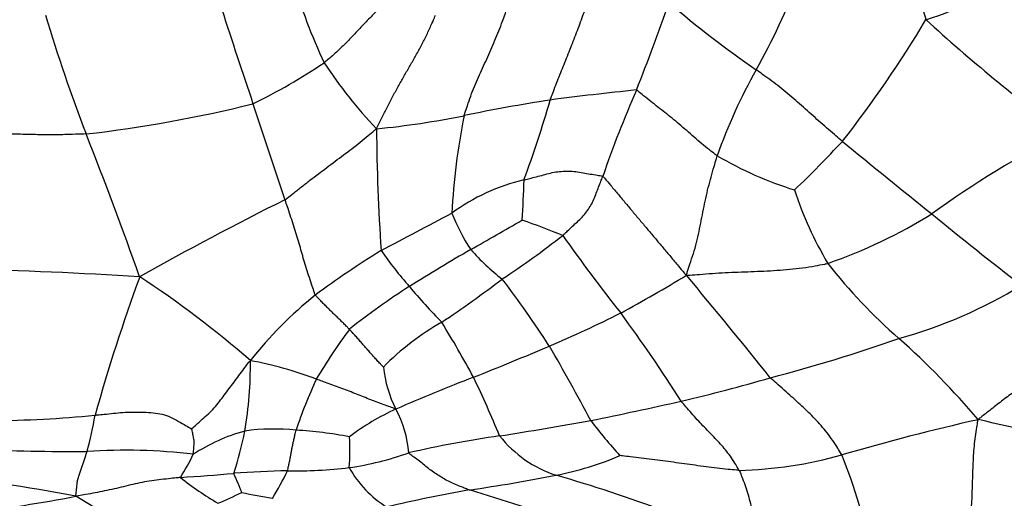
# Model space of a CAD drawing. Units: millimetres. Extents: x 0 to 835, y 0 to 1165.
# Drawn here: x 478 to 495, y 421 to 429 of the extents above; entities that cross this region are included whole.
import ezdxf
from ezdxf import colors
from ezdxf.entities.mleader import LeaderData, LeaderLine
from ezdxf.math import Vec2, Vec3

# ---------------------------------------------------------------- set-up
doc = ezdxf.new("R2010")
doc.units = ezdxf.units.MM
doc.layers.add('DV5_Défaut', color=7, linetype='Continuous')
doc.layers.add('Défaut', color=7, linetype='Continuous')

# ---------------------------------------------------------------- blocks, each defined once
blk = doc.blocks.new('_DOT')
at = {"color": 0}
blk.add_line((0, 0), (-1, 0), dxfattribs=at)
at = {"color": 0, "const_width": 0.333}
blk.add_lwpolyline([(-0.1665, 0, 1), (0.1665, 0, 1)], format="xyb", close=True, dxfattribs=at)
blk = doc.blocks.new('SE4')
at = {"layer": 'DV5_Défaut', "color": 7, "linetype": 'Continuous'}
for centre, radius, start, end in [((501.737, 431.817), 8.079, 185.4264, 198.1408), ((492.717, 432.991), 10.55, 196.3837, 205.0795), ((480.81, 434.132), 11.681, 330.5668, 339.5431), ((492.23, 435.146), 6.124, 287.3722, 305.7929), ((596.923, 466.642), 121.437, 197.815, 198.66544), ((454.475, 441.801), 36.999, 338.1433, 340.7616), ((501.719, 443.896), 18.859, 229.2488, 235.2996), ((507.045, 438.057), 30.201, 196.6963, 201.0072), ((476.019, 440.059), 21.003, 321.891, 329.1916), ((514.445, 451.504), 30.142, 227.4428, 233.6071), ((477.102, 437.548), 10.873, 296.0282, 303.8698), ((490.441, 433.319), 8.719, 213.3957, 223.429), ((499.542, 423.583), 9.818, 150.672, 160.6556), ((493.889, 377.689), 50.593, 95.7562, 97.5337), ((508.957, 419.293), 21.954, 156.5591, 160.9414), ((476.157, 450.756), 23.679, 276.5335, 283.9689), ((591.141, 463.212), 114.87, 197.96744, 198.88218), ((491.847, 398.129), 30.069, 98.7819, 101.8027), ((466.589, 433.836), 21.517, 339.7745, 343.8333), ((482.586, 442.941), 15.691, 275.5707, 281.4335), ((497.536, 425.17), 12.079, 168.5789, 177.0406), ((405.781, 398.409), 78.549, 19.5084, 21.52579), ((521.297, 427.62), 37.189, 180.4546, 183.8593), ((504.003, 412.329), 16.665, 116.5222, 126.1804), ((476.332, 442.199), 22.158, 313.8346, 317.0316), ((605.061, 563.922), 177.147, 230.56868, 231.24336), ((493.686, 432.642), 6.733, 239.5996, 252.6506), ((487.609, 422.886), 3.608, 103.2878, 126.2983), ((473.611, 426.686), 13.173, 355.56, 358.7437), ((497.689, 428.135), 6.309, 197.7069, 211.0187), ((508.546, 373.688), 58.492, 116.49388, 119.41294), ((407.52, 571.715), 165.438, 297.60986, 298.11168), ((488.838, 427.126), 3.619, 201.6071, 213.3693), ((489.078, 434.028), 9.689, 289.3084, 301.668), ((532.385, 472.161), 60.099, 230.50905, 232.48738), ((434.98, 515.125), 103.355, 299.46228, 300.05493), ((482.328, 412.702), 13.696, 67.8986, 71.1905), ((478.421, 436.79), 14.56, 303.1628, 308.4781), ((513.282, 443.58), 31.568, 215.1812, 218.3681), ((493.771, 409.671), 18.174, 121.8061, 126.3406), ((490.272, 429.37), 7.42, 214.9763, 221.3701), ((507.693, 387.565), 43.476, 120.212, 121.9227), ((488.705, 427.647), 3.828, 220.9955, 232.7173), ((500.241, 431.124), 10.114, 218.0975, 228.7196), ((475.313, 355.086), 69.7, 86.29158, 88.92247), ((478.23, 443.262), 21.857, 298.1202, 301.7166), ((409.182, 357.225), 105.048, 38.6344, 39.94328), ((513.678, 412.343), 36.021, 160.0375, 164.2301), ((470.245, 409.924), 17.558, 48.7326, 56.9477), ((472.268, 443.167), 23.324, 303.9425, 307.2507), ((471.344, 413.156), 18.901, 32.761, 37.2656), ((491.261, 431.858), 8.648, 285.4699, 301.5643), ((487.787, 418.405), 7.602, 129.0242, 141.6579), ((492.829, 411.959), 14.915, 123.01, 128.1393), ((493.01, 431.399), 10.819, 219.8498, 224.4846), ((478.787, 443.275), 21.611, 293.0198, 296.8017), ((467.643, 408.515), 25.994, 32.2577, 36.5237), ((487.67, 419.623), 4.822, 119.5579, 135.4414), ((466.525, 412.336), 22, 28.4631, 31.4603), ((492.664, 417.043), 11.225, 143.6961, 149.226), ((483.695, 451.684), 29.842, 284.6466, 289.321), ((484.468, 413.226), 13.742, 39.9626, 48.531), ((463.411, 479.431), 60.901, 291.63648, 293.0326), ((455.469, 404.809), 36.802, 27.9138, 30.314), ((474.975, 423.023), 6.851, 350.1039, 0.8211), ((480.638, 416.578), 6.65, 69.0098, 79.7126), ((486.331, 423.215), 2.107, 185.6965, 207.4751), ((490.263, 419.389), 8, 154.8691, 162.0068), ((500.69, 384.75), 40.855, 111.2748, 113.4044), ((470.236, 415.25), 17.367, 22.0049, 25.8442), ((483.283, 449.866), 28.2, 282.9953, 286.3892), ((475.231, 485.533), 64.765, 281.36019, 282.8408), ((486.278, 418.253), 4.385, 114.4775, 127.3224), ((482.715, 421.306), 1.982, 4.1597, 28.2153), ((476.965, 443.017), 20.985, 270.4804, 275.5986), ((472.558, 423.203), 6.543, 344.678, 350.5854), ((473.09, 504.675), 83.97, 279.07735, 280.21995), ((495.3, 427.562), 9.164, 217.0751, 222.2597), ((504.741, 379.327), 43.821, 102.843, 106.1743), ((487.71, 388.524), 34.312, 73.948, 77.7314), ((482.628, 418.612), 3.358, 105.6122, 123.1392), ((474.781, 423.218), 7.078, 342.4036, 348.8162), ((482.25, 418.048), 3.834, 83.9516, 97.8811), ((482.243, 414.656), 7.217, 79.0016, 86.7356), ((480.382, 421.498), 3.247, 354.423, 4.264), ((489.193, 401.877), 20.084, 98.1733, 102.9515), ((488.057, 423.133), 2.202, 218.6756, 251.5547), ((478.778, 467.476), 46.002, 267.5741, 270.1119), ((479.565, 411.302), 10.196, 83.085, 93.9187), ((482.789, 426.818), 5.695, 278.3251, 289.5212), ((478.214, 422.592), 2.83, 325.9182, 335.6228), ((486.237, 426.763), 5.828, 281.1088, 293.0345), ((490.504, 428.558), 7.427, 271.3218, 285.8623), ((484.47, 418.103), 8.717, 9.8207, 22.32), ((483.314, 394.784), 26.356, 91.7768, 93.8881), ((477.701, 423.422), 5.318, 328.2746, 334.4235), ((482.653, 429.158), 8.033, 268.8863, 276.8621), ((485.335, 422.146), 1.973, 209.2305, 238.2411), ((473.559, 394.48), 26.676, 78.963, 84.7718), ((477.051, 473.881), 52.992, 273.7955, 274.8462), ((483.963, 425.219), 5.417, 231.062, 239.8059), ((480, 459.502), 39.156, 278.5056, 280.8343), ((479.522, 393.997), 28.16, 65.3878, 73.8379), ((490.044, 396.367), 24.778, 99.8827, 103.4129), ((460.717, 339.448), 85.107, 70.27325, 72.86493), ((472.26, 454.739), 34.673, 277.4787, 280.6467), ((466.547, 399.94), 24.006, 54.8438, 59.6809), ((478.462, 427.222), 7.239, 292.5499, 296.2994), ((484.451, 433.693), 13.255, 257.8875, 260.3268)]:
    blk.add_arc(centre, radius, start, end, dxfattribs=at)
for points in [[(484.191, 429.537), (484.187, 429.532), (484.157, 429.501), (484.095, 429.44), (484.011, 429.355), (483.919, 429.261), (483.829, 429.165), (483.737, 429.069), (483.646, 428.973), (483.553, 428.877), (483.46, 428.783), (483.364, 428.691), (483.271, 428.612), (483.204, 428.555), (483.17, 428.526), (483.162, 428.519)], [(487.256, 427.845), (487.26, 427.858), (487.279, 427.91), (487.316, 428.013), (487.369, 428.154), (487.429, 428.305), (487.49, 428.453), (487.551, 428.603), (487.612, 428.756), (487.673, 428.91), (487.733, 429.066), (487.791, 429.222), (487.843, 429.364), (487.88, 429.465), (487.898, 429.516), (487.902, 429.528)], [(484.109, 427.325), (484.119, 427.345), (484.151, 427.409), (484.215, 427.536), (484.302, 427.712), (484.399, 427.903), (484.502, 428.089), (484.604, 428.271), (484.707, 428.45), (484.811, 428.63), (484.912, 428.815), (485.008, 429.003), (485.09, 429.178), (485.145, 429.305), (485.172, 429.368), (485.177, 429.384)], [(485.696, 427.562), (485.7, 427.577), (485.72, 427.637), (485.759, 427.756), (485.815, 427.918), (485.882, 428.091), (485.955, 428.258), (486.03, 428.423), (486.105, 428.586), (486.181, 428.755), (486.254, 428.927), (486.325, 429.1), (486.385, 429.258), (486.427, 429.372), (486.448, 429.429), (486.453, 429.443)], [(492.546, 427.096), (492.533, 427.106), (492.485, 427.147), (492.389, 427.229), (492.259, 427.341), (492.119, 427.464), (491.981, 427.588), (491.841, 427.713), (491.7, 427.838), (491.555, 427.961), (491.411, 428.079), (491.268, 428.189), (491.137, 428.284), (491.042, 428.35), (490.995, 428.384), (490.983, 428.392)], [(490.279, 426.835), (490.267, 426.843), (490.22, 426.878), (490.126, 426.948), (489.998, 427.052), (489.86, 427.172), (489.725, 427.291), (489.592, 427.407), (489.461, 427.516), (489.332, 427.619), (489.204, 427.717), (489.076, 427.817), (488.957, 427.914), (488.871, 427.986), (488.828, 428.022), (488.815, 428.027)], [(478.851, 427.231), (478.826, 427.229), (478.724, 427.226), (478.52, 427.219), (478.239, 427.212), (477.933, 427.217), (477.627, 427.225), (477.321, 427.235), (477.015, 427.247), (476.709, 427.258), (476.403, 427.268), (476.097, 427.277), (475.816, 427.279), (475.612, 427.28), (475.51, 427.281), (475.485, 427.281)], [(482.453, 426.037), (482.466, 426.046), (482.516, 426.085), (482.616, 426.165), (482.754, 426.273), (482.905, 426.391), (483.057, 426.507), (483.209, 426.622), (483.361, 426.736), (483.513, 426.849), (483.665, 426.962), (483.812, 427.08), (483.946, 427.191), (484.044, 427.272), (484.092, 427.312), (484.109, 427.325)], [(489.721, 424.669), (489.726, 424.69), (489.747, 424.755), (489.789, 424.885), (489.848, 425.064), (489.906, 425.261), (489.949, 425.462), (489.99, 425.664), (490.03, 425.865), (490.07, 426.064), (490.117, 426.258), (490.167, 426.45), (490.217, 426.625), (490.255, 426.754), (490.273, 426.819), (490.279, 426.835)], [(486.78, 426.397), (486.791, 426.4), (486.833, 426.411), (486.919, 426.433), (487.036, 426.463), (487.164, 426.496), (487.292, 426.532), (487.422, 426.551), (487.555, 426.558), (487.686, 426.555), (487.817, 426.53), (487.947, 426.509), (488.067, 426.49), (488.154, 426.475), (488.198, 426.468), (488.206, 426.462)], [(487.481, 425.391), (487.489, 425.398), (487.518, 425.426), (487.577, 425.481), (487.658, 425.557), (487.746, 425.64), (487.836, 425.722), (487.912, 425.815), (487.979, 425.914), (488.037, 426.018), (488.077, 426.13), (488.121, 426.241), (488.16, 426.342), (488.189, 426.416), (488.203, 426.453), (488.206, 426.462)], [(488.206, 426.462), (488.22, 426.452), (488.268, 426.396), (488.362, 426.284), (488.49, 426.131), (488.626, 425.968), (488.759, 425.809), (488.891, 425.652), (489.024, 425.494), (489.159, 425.333), (489.297, 425.169), (489.436, 425.004), (489.563, 424.851), (489.656, 424.739), (489.702, 424.683), (489.721, 424.669)], [(483.001, 424.311), (482.995, 424.322), (482.977, 424.376), (482.942, 424.482), (482.893, 424.629), (482.841, 424.788), (482.794, 424.944), (482.752, 425.095), (482.71, 425.246), (482.663, 425.401), (482.614, 425.558), (482.561, 425.717), (482.512, 425.864), (482.475, 425.971), (482.457, 426.024), (482.453, 426.037)], [(489.721, 424.669), (489.745, 424.669), (489.823, 424.675), (489.978, 424.687), (490.192, 424.704), (490.425, 424.718), (490.658, 424.727), (490.892, 424.735), (491.125, 424.746), (491.358, 424.758), (491.591, 424.776), (491.823, 424.802), (492.034, 424.836), (492.186, 424.864), (492.263, 424.878), (492.281, 424.883)], [(483.618, 423.689), (483.613, 423.694), (483.594, 423.714), (483.557, 423.754), (483.504, 423.807), (483.449, 423.861), (483.394, 423.913), (483.34, 423.965), (483.285, 424.019), (483.23, 424.073), (483.173, 424.13), (483.116, 424.188), (483.063, 424.243), (483.024, 424.284), (483.005, 424.304), (483.001, 424.311)], [(497.416, 423.835), (497.394, 423.819), (497.325, 423.759), (497.186, 423.639), (496.995, 423.478), (496.774, 423.316), (496.549, 423.161), (496.322, 423.01), (496.094, 422.858), (495.867, 422.705), (495.643, 422.549), (495.424, 422.387), (495.231, 422.234), (495.091, 422.125), (495.021, 422.07), (495.001, 422.052)], [(484.234, 423.006), (484.231, 423.007), (484.212, 423.027), (484.174, 423.068), (484.122, 423.124), (484.065, 423.187), (484.009, 423.25), (483.954, 423.313), (483.898, 423.376), (483.843, 423.439), (483.788, 423.503), (483.732, 423.566), (483.68, 423.624), (483.642, 423.664), (483.623, 423.684), (483.618, 423.689)], [(480.763, 421.889), (480.769, 421.892), (480.806, 421.925), (480.881, 421.992), (480.981, 422.084), (481.094, 422.183), (481.198, 422.289), (481.286, 422.409), (481.375, 422.526), (481.465, 422.644), (481.553, 422.763), (481.642, 422.883), (481.723, 422.993), (481.782, 423.073), (481.811, 423.113), (481.825, 423.121)], [(484.461, 422.243), (484.449, 422.248), (484.405, 422.263), (484.319, 422.294), (484.2, 422.338), (484.07, 422.387), (483.941, 422.438), (483.812, 422.49), (483.682, 422.541), (483.55, 422.592), (483.417, 422.642), (483.285, 422.691), (483.164, 422.735), (483.075, 422.767), (483.031, 422.783), (483.02, 422.787)], [(492.534, 421.414), (492.528, 421.427), (492.497, 421.478), (492.434, 421.579), (492.345, 421.713), (492.242, 421.849), (492.133, 421.977), (492.019, 422.098), (491.902, 422.214), (491.783, 422.325), (491.66, 422.438), (491.525, 422.558), (491.396, 422.672), (491.3, 422.757), (491.251, 422.8), (491.24, 422.812)], [(490.676, 421.133), (490.67, 421.145), (490.644, 421.189), (490.592, 421.276), (490.517, 421.391), (490.43, 421.505), (490.339, 421.611), (490.245, 421.713), (490.146, 421.813), (490.046, 421.915), (489.943, 422.022), (489.839, 422.136), (489.742, 422.248), (489.67, 422.334), (489.633, 422.377), (489.625, 422.388)], [(479.012, 422.132), (479.026, 422.134), (479.082, 422.139), (479.195, 422.151), (479.349, 422.168), (479.517, 422.186), (479.686, 422.19), (479.855, 422.188), (480.024, 422.183), (480.189, 422.161), (480.348, 422.12), (480.49, 422.04), (480.616, 421.968), (480.709, 421.916), (480.756, 421.89), (480.763, 421.889)], [(494.858, 420.116), (494.859, 420.129), (494.863, 420.182), (494.873, 420.29), (494.883, 420.444), (494.892, 420.621), (494.899, 420.806), (494.904, 420.99), (494.91, 421.175), (494.919, 421.356), (494.929, 421.533), (494.949, 421.705), (494.972, 421.862), (494.99, 421.977), (494.998, 422.034), (495.001, 422.052)], [(480.792, 421.423), (480.793, 421.427), (480.794, 421.441), (480.796, 421.47), (480.799, 421.509), (480.803, 421.552), (480.806, 421.595), (480.81, 421.637), (480.808, 421.68), (480.798, 421.722), (480.79, 421.764), (480.781, 421.806), (480.773, 421.845), (480.767, 421.873), (480.764, 421.887), (480.763, 421.889)], [(482.497, 421.127), (482.499, 421.132), (482.504, 421.153), (482.514, 421.196), (482.527, 421.256), (482.541, 421.322), (482.555, 421.388), (482.567, 421.456), (482.579, 421.523), (482.591, 421.591), (482.606, 421.658), (482.622, 421.726), (482.636, 421.788), (482.647, 421.832), (482.652, 421.855), (482.654, 421.86)], [(478.666, 420.663), (478.666, 420.67), (478.668, 420.695), (478.673, 420.746), (478.681, 420.817), (478.688, 420.894), (478.701, 420.97), (478.725, 421.043), (478.748, 421.117), (478.772, 421.189), (478.796, 421.26), (478.82, 421.331), (478.842, 421.396), (478.858, 421.444), (478.866, 421.468), (478.868, 421.474)], [(485.791, 420.777), (485.777, 420.781), (485.741, 420.796), (485.667, 420.825), (485.567, 420.864), (485.462, 420.913), (485.358, 420.963), (485.259, 421.021), (485.165, 421.084), (485.071, 421.15), (484.98, 421.224), (484.887, 421.299), (484.796, 421.366), (484.73, 421.417), (484.697, 421.442), (484.692, 421.45)], [(490.676, 421.133), (490.659, 421.134), (490.592, 421.14), (490.458, 421.152), (490.275, 421.17), (490.077, 421.195), (489.88, 421.225), (489.684, 421.252), (489.488, 421.279), (489.293, 421.306), (489.097, 421.332), (488.902, 421.355), (488.724, 421.376), (488.594, 421.391), (488.53, 421.399), (488.518, 421.4)], [(490.676, 421.133), (490.682, 421.122), (490.702, 421.073), (490.742, 420.976), (490.792, 420.84), (490.839, 420.687), (490.88, 420.534), (490.918, 420.385), (490.955, 420.239), (490.995, 420.101), (491.044, 419.972), (491.113, 419.851), (491.178, 419.739), (491.226, 419.655), (491.251, 419.612), (491.249, 419.599)], [(480.558, 421.005), (480.545, 421.004), (480.487, 420.997), (480.371, 420.984), (480.212, 420.967), (480.039, 420.948), (479.867, 420.916), (479.696, 420.879), (479.527, 420.836), (479.357, 420.796), (479.187, 420.759), (479.015, 420.726), (478.857, 420.696), (478.743, 420.674), (478.685, 420.663), (478.666, 420.663)], [(481.67, 420.733), (481.669, 420.734), (481.665, 420.744), (481.657, 420.763), (481.646, 420.791), (481.633, 420.821), (481.621, 420.852), (481.609, 420.884), (481.596, 420.915), (481.582, 420.947), (481.568, 420.979), (481.554, 421.011), (481.541, 421.041), (481.532, 421.064), (481.527, 421.075), (481.527, 421.079)]]:
    blk.add_open_spline(points, degree=3, knots=[0, 0, 0, 0, 0.022727, 0.090909, 0.181818, 0.272727, 0.363636, 0.454545, 0.545455, 0.636364, 0.727273, 0.818182, 0.909091, 0.977273, 1, 1, 1, 1], dxfattribs=at)

msp = doc.modelspace()

# ---------------------------------------------------------------- block references
at = {"layer": 'Défaut'}
msp.add_blockref('SE4', (0, 0), dxfattribs=at)

# ---------------------------------------------------------------- leaders
at = {"layer": 'Défaut', "color": 7, "linetype": 'Continuous'}
ml = msp.add_multileader_mtext('Standard', dxfattribs=at)
ml.set_content('{\\pxsm0.9;\\fSolid Edge ISO|b1||i0||c0|p34;\\W1.;12/10/2020\\P}', color=256)
ml.set_leader_properties()
ml.set_arrow_properties(name='DOT')
ml.build(insert=Vec2(0, 0))
ml.multileader.update_dxf_attribs({"leader_type": 0, "dogleg_length": 0, "arrow_head_size": 12})
ctx = ml.context
ctx.base_point, ctx.char_height, ctx.arrow_head_size, ctx.landing_gap_size = Vec3(747.016, 1157.46), 12, 12, 4.2
notes = []
notes.append((ctx, [(0, (0, 0, 0), (0, 0), (1, 0), 1, [])]))
ctx.mtext.insert = Vec3(749.016, 1163.58)
for ctx, leaders in notes:
    for number, flags, end, landing, length, lines in leaders:
        leader = LeaderData()
        leader.index, (leader.has_last_leader_line, leader.has_dogleg_vector, leader.attachment_direction) = number, flags
        leader.last_leader_point, leader.dogleg_vector, leader.dogleg_length = Vec3(end), Vec3(landing), length
        for number, points, colour, breaks in lines:
            line = LeaderLine()
            line.index, line.vertices, line.color, line.breaks = number, Vec3.list(points), colors.encode_raw_color(colour), breaks
            leader.lines.append(line)
        ctx.leaders.append(leader)

doc.saveas('drawing.dxf')
